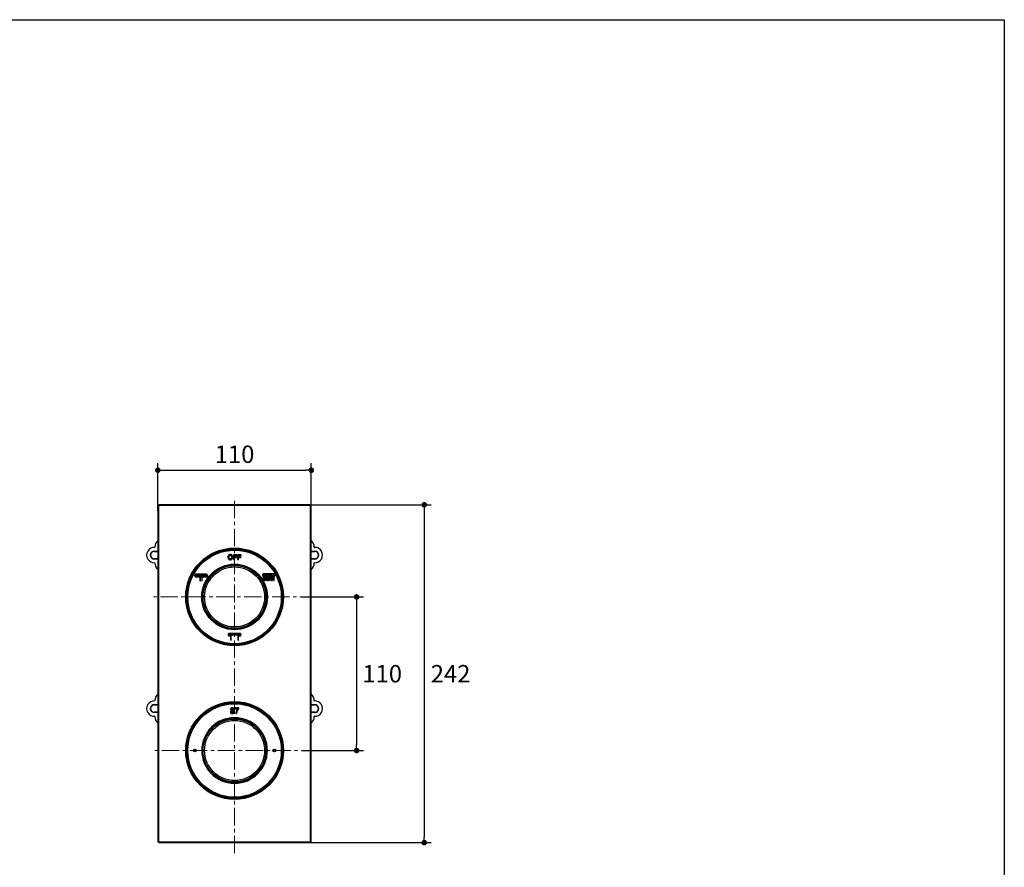
# Model space of a CAD drawing. Units: millimetres. Extents: x 72 to 9921, y -938 to 626.
# Drawn here: x 9215 to 9921, y -543 to 64 of the extents above; entities that cross this region are included whole.
import ezdxf

# ---------------------------------------------------------------- set-up
doc = ezdxf.new("R2010")
doc.units = ezdxf.units.MM
doc.header["$MEASUREMENT"] = 0
doc.linetypes.add('CENTER', pattern=[2, 1.25, -0.25, 0.25, -0.25])
doc.layers.add('Centerline', color=4, linetype='CENTER', lineweight=15)
doc.layers.add('Dimensions', color=7, linetype='Continuous')
doc.styles.get("Standard").update_dxf_attribs({"font": 'helr45w.ttf'})
doc.dimstyles.get("Standard").update_dxf_attribs({"dimscale": 5, "dimtxt": 2.5, "dimasz": 0.8, "dimexe": 1, "dimexo": 1, "dimgap": 1, "dimtad": 2, "dimtih": 1, "dimtoh": 1, "dimdec": 0, "dimzin": 0, "dimdsep": 46, "dimtxsty": 'Standard', "dimblk": 'DOT', "dimcen": 2, "dimclrd": 1, "dimclre": 1, "dimclrt": 1, "dimadec": 0, "dimazin": 0, "dimtfac": 1, "dimtdec": 0, "dimtofl": 0, "dimtmove": 0, "dimatfit": 3, "dimfxl": 1, "dimtolj": 1, "dimtzin": 0, "dimarcsym": 0})

# ---------------------------------------------------------------- blocks, each defined once
blk = doc.blocks.new('_Dot')
at = {"color": 0, "linetype": 'ByBlock', "lineweight": -2}
blk.add_line((-0.5, 0), (-1, 0), dxfattribs=at)
at = {"color": 0, "linetype": 'ByBlock', "const_width": 0.5}
blk.add_lwpolyline([(-0.25, 0, 1), (0.25, 0, 1)], format="xyb", close=True, dxfattribs=at)
blk = doc.blocks.new('*D7')
at = {"layer": 'Dimensions', "color": 1, "lineweight": -2, "transparency": 16777216}
for p, q in [((9314.13, -287.96), (9314.13, -253.76)), ((9424.13, -287.96), (9424.13, -253.76)), ((9318.13, -258.76), (9420.13, -258.76))]:
    blk.add_line(p, q, dxfattribs=at)
at = {"layer": 'Dimensions', "color": 1, "lineweight": -2, "transparency": 16777216, "xscale": 4, "yscale": 4, "zscale": 4, "rotation": 180}
blk.add_blockref('_Dot', (9314.13, -258.76), dxfattribs=at)
at = {"layer": 'Dimensions', "color": 1, "lineweight": -2, "transparency": 16777216, "xscale": 4, "yscale": 4, "zscale": 4}
blk.add_blockref('_Dot', (9424.13, -258.76), dxfattribs=at)
at = {"layer": 'Dimensions', "color": 1, "transparency": 16777216, "insert": (9369.13, -247.35), "char_height": 12.5, "attachment_point": 5}
blk.add_mtext('\\A1;110', dxfattribs=at)
blk = doc.blocks.new('*D8')
at = {"layer": 'Dimensions', "color": 1, "lineweight": -2, "transparency": 16777216}
for p, q in [((9417.06, -349.54), (9461.58, -349.54)), ((9456.58, -353.54), (9456.58, -455.54)), ((9417.06, -459.54), (9461.58, -459.54))]:
    blk.add_line(p, q, dxfattribs=at)
at = {"layer": 'Dimensions', "color": 1, "lineweight": -2, "transparency": 16777216, "xscale": 4, "yscale": 4, "zscale": 4}
for p, rotation in [((9456.58, -349.54), 90), ((9456.58, -459.54), 270)]:
    blk.add_blockref('_Dot', p, dxfattribs=dict(at, rotation=rotation))
at = {"layer": 'Dimensions', "color": 1, "transparency": 16777216, "insert": (9474.91, -404.54), "char_height": 12.5, "attachment_point": 5}
blk.add_mtext('\\A1;110', dxfattribs=at)
blk = doc.blocks.new('*D9')
at = {"layer": 'Dimensions', "color": 1, "lineweight": -2, "transparency": 16777216}
for p, q in [((9400.6, -283.54), (9510.01, -283.54)), ((9505.01, -287.54), (9505.01, -521.54)), ((9400.6, -525.54), (9510.01, -525.54))]:
    blk.add_line(p, q, dxfattribs=at)
at = {"layer": 'Dimensions', "color": 1, "lineweight": -2, "transparency": 16777216, "xscale": 4, "yscale": 4, "zscale": 4}
for p, rotation in [((9505.01, -283.54), 90), ((9505.01, -525.54), 270)]:
    blk.add_blockref('_Dot', p, dxfattribs=dict(at, rotation=rotation))
at = {"layer": 'Dimensions', "color": 1, "transparency": 16777216, "insert": (9523.89, -404.54), "char_height": 12.5, "attachment_point": 5}
blk.add_mtext('\\A1;242', dxfattribs=at)

msp = doc.modelspace()

# ---------------------------------------------------------------- linework, layer by layer
at = {"color": 7}
for p, q in [((9314.13, -284.54), (9314.13, -524.54)), ((9314.63, -284.54), (9314.13, -284.54)), ((9314.63, -284.54), (9314.63, -524.54)), ((9315.13, -284.04), (9315.13, -283.54)), ((9423.13, -283.54), (9315.13, -283.54)), ((9423.13, -284.04), (9315.13, -284.04)), ((9423.13, -284.04), (9423.13, -283.54)), ((9423.63, -524.54), (9423.63, -284.54)), ((9423.63, -284.54), (9424.13, -284.54)), ((9424.13, -524.54), (9424.13, -284.54)), ((9311.63, -316.69), (9311.63, -316.89)), ((9311.63, -316.69), (9314.13, -316.69)), ((9311.63, -316.89), (9314.13, -316.89)), ((9424.13, -316.69), (9426.63, -316.69)), ((9424.13, -316.89), (9426.63, -316.89)), ((9426.63, -316.69), (9426.63, -316.89)), ((9311.63, -322.39), (9311.63, -322.19)), ((9314.13, -322.19), (9311.63, -322.19)), ((9314.13, -322.39), (9311.63, -322.39)), ((9426.63, -322.19), (9424.13, -322.19)), ((9426.63, -322.39), (9424.13, -322.39)), ((9426.63, -322.39), (9426.63, -322.19)), ((9311.63, -426.69), (9311.63, -426.89)), ((9311.63, -426.69), (9314.13, -426.69)), ((9311.63, -426.89), (9314.13, -426.89)), ((9372.13, -429.05), (9369.41, -429.05)), ((9369.41, -429.05), (9369.41, -429.8)), ((9369.41, -429.8), (9371.3, -429.8)), ((9372.13, -429.75), (9372.13, -429.05)), ((9424.13, -426.69), (9426.63, -426.69)), ((9424.13, -426.89), (9426.63, -426.89)), ((9426.63, -426.69), (9426.63, -426.89)), ((9311.63, -432.39), (9311.63, -432.19)), ((9314.13, -432.19), (9311.63, -432.19)), ((9314.13, -432.39), (9311.63, -432.39)), ((9362.96, -437.39), (9365.78, -436.86)), ((9366.89, -431.66), (9366.12, -431.66)), ((9366.22, -430.35), (9366.98, -430.35)), ((9367.31, -430.66), (9367.31, -431.23)), ((9367.31, -431.23), (9367.49, -431.23)), ((9368.37, -430.9), (9368.37, -430.89)), ((9368.48, -430.93), (9368.37, -430.9)), ((9369.97, -433.03), (9370.83, -433.03)), ((9370.18, -431.91), (9370.17, -431.92)), ((9372.47, -436.86), (9375.3, -437.39)), ((9426.63, -432.19), (9424.13, -432.19)), ((9426.63, -432.39), (9424.13, -432.39)), ((9426.63, -432.39), (9426.63, -432.19)), ((9353.21, -442.94), (9353.22, -442.93)), ((9356.42, -440.38), (9357.7, -440.16)), ((9380.55, -440.16), (9381.83, -440.38)), ((9385.03, -442.93), (9385.05, -442.94)), ((9347.2, -454.49), (9346.68, -454.54)), ((9347.22, -454.43), (9346.69, -454.47)), ((9347.07, -453.02), (9347.55, -453.17)), ((9391.18, -453.02), (9390.7, -453.17)), ((9391.56, -454.47), (9391.03, -454.43)), ((9391.57, -454.54), (9391.05, -454.49)), ((9346.73, -464.76), (9347.2, -464.8)), ((9347.2, -464.8), (9347.08, -466.12)), ((9391.05, -464.8), (9391.52, -464.76)), ((9391.17, -466.12), (9391.05, -464.8)), ((9347.08, -466.12), (9347.57, -465.97)), ((9391.17, -466.12), (9390.68, -465.97)), ((9359.34, -479.8), (9359.34, -480.55)), ((9378.92, -479.8), (9378.91, -480.55)), ((9314.63, -524.54), (9314.13, -524.54)), ((9315.13, -525.04), (9423.13, -525.04)), ((9315.13, -525.04), (9315.13, -525.54)), ((9315.13, -525.54), (9423.13, -525.54)), ((9423.13, -525.04), (9423.13, -525.54)), ((9423.63, -524.54), (9424.13, -524.54))]:
    msp.add_line(p, q, dxfattribs=at)
for p, q in [((9368.35, -319.28), (9368.35, -322.81)), ((9370.83, -319.28), (9368.35, -319.28)), ((9368.35, -322.81), (9369.13, -322.81)), ((9369.13, -320.75), (9369.13, -319.93)), ((9369.13, -319.93), (9370.83, -319.93)), ((9370.6, -320.75), (9369.13, -320.75)), ((9369.13, -322.81), (9369.13, -321.35)), ((9369.13, -321.35), (9370.6, -321.35)), ((9370.6, -321.35), (9370.6, -320.75)), ((9370.83, -319.93), (9370.83, -319.28)), ((9371.28, -319.28), (9371.28, -322.81)), ((9373.76, -319.28), (9371.28, -319.28)), ((9371.28, -322.81), (9372.05, -322.81)), ((9372.05, -320.75), (9372.05, -319.93)), ((9372.05, -319.93), (9373.76, -319.93)), ((9373.53, -320.75), (9372.05, -320.75)), ((9372.05, -322.81), (9372.05, -321.35)), ((9372.05, -321.35), (9373.53, -321.35)), ((9373.53, -321.35), (9373.53, -320.75)), ((9373.76, -319.93), (9373.76, -319.28)), ((9341.27, -335.15), (9341.38, -335.16)), ((9348.92, -333.31), (9341.38, -333.31)), ((9341.38, -333.67), (9348.92, -333.67)), ((9348.92, -334.81), (9341.38, -334.81)), ((9341.38, -335.16), (9344.31, -335.16)), ((9344.31, -335.16), (9344.31, -337.91)), ((9344.67, -337.91), (9344.67, -335.16)), ((9344.67, -335.16), (9345.68, -335.16)), ((9345.68, -335.16), (9345.68, -337.91)), ((9346.03, -337.91), (9346.03, -335.16)), ((9346.03, -335.16), (9348.92, -335.16)), ((9349.03, -333.32), (9348.92, -333.31)), ((9389.69, -335.29), (9389.69, -337.52)), ((9389.8, -334.79), (9389.9, -334.8)), ((9397.36, -332.97), (9389.9, -332.97)), ((9389.9, -333.32), (9397.36, -333.32)), ((9397.36, -334.45), (9389.9, -334.45)), ((9389.9, -334.8), (9397.36, -334.8)), ((9390.04, -337.52), (9390.04, -335.29)), ((9390.63, -335.29), (9390.63, -337.52)), ((9390.98, -337.52), (9390.98, -335.29)), ((9391.57, -335.29), (9391.57, -337.52)), ((9391.92, -337.52), (9391.92, -335.29)), ((9392.51, -335.29), (9392.51, -337.52)), ((9392.87, -337.52), (9392.87, -335.29)), ((9393.45, -335.29), (9393.45, -337.52)), ((9393.81, -337.52), (9393.81, -335.29)), ((9394.4, -335.29), (9394.4, -337.52)), ((9394.75, -337.52), (9394.75, -335.29)), ((9395.34, -335.29), (9395.34, -337.52)), ((9395.69, -337.52), (9395.69, -335.29)), ((9396.28, -335.29), (9396.28, -337.52)), ((9396.63, -337.52), (9396.63, -335.29)), ((9397.22, -335.29), (9397.22, -337.52)), ((9397.47, -332.98), (9397.36, -332.97)), ((9397.57, -337.52), (9397.57, -335.29)), ((9365.19, -377.48), (9365.3, -377.49)), ((9372.95, -375.63), (9365.3, -375.63)), ((9365.3, -375.98), (9372.95, -375.98)), ((9366.3, -377.14), (9365.3, -377.14)), ((9365.3, -377.49), (9366.33, -377.49)), ((9366.3, -376.6), (9366.3, -377.14)), ((9366.33, -377.49), (9366.33, -380.28)), ((9366.44, -376.4), (9366.42, -376.41)), ((9371.75, -376.38), (9366.5, -376.38)), ((9366.68, -376.78), (9371.57, -376.78)), ((9366.68, -380.28), (9366.68, -376.78)), ((9371.57, -376.78), (9371.57, -380.28)), ((9371.93, -377.49), (9372.95, -377.49)), ((9371.93, -380.28), (9371.93, -377.49)), ((9371.95, -376.6), (9371.94, -376.55)), ((9371.95, -377.14), (9371.95, -376.6)), ((9372.95, -377.14), (9371.95, -377.14)), ((9373.06, -375.64), (9372.95, -375.63))]:
    msp.add_line(p, q)
msp.add_lwpolyline([(9370.18, -431.91), (9370.18, -431.91), (9370.17, -431.92)], dxfattribs=at)
for centre, radius in [((9369.13, -349.54), 35), ((9369.13, -349.54), 34.5), ((9369.13, -349.54), 34), ((9369.13, -349.54), 33.5), ((9369.13, -349.54), 23.5), ((9369.13, -349.54), 23), ((9369.13, -349.54), 22.5), ((9369.13, -349.54), 21.5), ((9369.13, -459.54), 35), ((9369.13, -459.54), 34.5), ((9369.13, -459.54), 34), ((9369.13, -459.54), 33.5), ((9369.13, -459.54), 22.5), ((9369.13, -459.54), 21.5), ((9340.63, -459.54), 1), ((9397.63, -459.54), 1)]:
    msp.add_circle(centre, radius, dxfattribs=at)
for centre, radius, start, end in [((9315.13, -284.54), 1, 90, 180), ((9315.13, -284.54), 0.5, 90, 180), ((9423.13, -284.54), 1, 0, 90), ((9423.13, -284.54), 0.5, 0, 90), ((9317.63, -313.54), 5.51, 129.46255, 182.98522), ((9420.63, -313.54), 5.51, 357.01478, 50.53745), ((9311.63, -319.54), 5.51, 87.01478, 272.98522), ((9311.63, -319.54), 2.85, 90, 270), ((9311.63, -319.54), 2.65, 90, 270), ((9311.92, -313.84), 0.2, 266.99288, 3.00712), ((9426.33, -313.84), 0.2, 176.99148, 273.00852), ((9426.63, -319.54), 5.51, 267.01478, 92.98522), ((9426.63, -319.54), 2.85, 270, 90), ((9426.63, -319.54), 2.65, 270, 90), ((9311.92, -325.24), 0.2, 356.99148, 93.00852), ((9317.63, -325.54), 5.51, 177.01478, 230.53745), ((9420.63, -325.54), 5.51, 309.46255, 2.98522), ((9426.33, -325.24), 0.2, 86.99288, 183.00712), ((9317.63, -423.54), 5.51, 129.46255, 182.98522), ((9420.63, -423.54), 5.51, 357.01478, 50.53745), ((9311.63, -429.54), 5.51, 87.01478, 272.98522), ((9311.63, -429.54), 2.85, 90, 270), ((9311.63, -429.54), 2.65, 90, 270), ((9311.92, -423.84), 0.2, 266.99288, 3.00712), ((9367.54, -430.38), 1.4, 110.65002, 111.28828), ((9367.56, -430.41), 1.43, 108.52389, 110.64249), ((9367.57, -430.47), 1.49, 107.8813, 108.53064), ((9367.73, -430.14), 0.429, 357.50845, 2.55712), ((9375.74, -433.5), 5.78, 140.22395, 152.2975), ((9426.33, -423.84), 0.2, 176.99148, 273.00852), ((9426.63, -429.54), 5.51, 267.01478, 92.98522), ((9426.63, -429.54), 2.85, 270, 90), ((9426.63, -429.54), 2.65, 270, 90), ((9311.92, -435.24), 0.2, 356.99148, 93.00852), ((9317.63, -435.54), 5.51, 177.01478, 230.53745), ((9369.13, -459.54), 23.5, 270.20351, 269.79565), ((9369.13, -459.54), 23, 295.18823, 244.81177), ((9369.13, -454.54), 18, 92.85678, 100.74692), ((9357.18, -438.23), 8.7, 6.21548, 9.06376), ((9369.13, -454.45), 17.91, 90.32448, 92.85075), ((9367.89, -431.8), 1.19, 356.47168, 0.01538), ((9369.13, -454.45), 17.91, 87.14906, 89.67569), ((9375.23, -433.44), 5.28, 163.24546, 175.53981), ((9369.12, -454.54), 18, 79.25308, 87.14322), ((9375.96, -433.66), 6.04, 159.95138, 163.14856), ((9376.19, -433.74), 6.29, 159.0772, 159.96096), ((9376.29, -433.78), 6.4, 156.54493, 159.07536), ((9376.29, -433.78), 6.4, 155.42668, 156.54821), ((9376.12, -433.7), 6.21, 152.29474, 155.44179), ((9381.07, -438.23), 8.7, 170.93624, 173.78452), ((9420.63, -435.54), 5.51, 309.46255, 2.98522), ((9426.33, -435.24), 0.2, 86.99288, 183.00712), ((9390.16, -522.24), 87.49, 113.87122, 114.97097), ((9349.91, -518.24), 83.09, 64.99994, 66.15786), ((9347.08, -466.12), 1.32, 82.81892, 85), ((9391.17, -466.12), 1.32, 95, 97.18108), ((9354.13, -490.89), 13.25, 82.14844, 86.35171), ((9354.13, -490.89), 13, 79.86489, 84.61994), ((9384.13, -490.89), 13, 95.38006, 100.13511), ((9384.13, -490.89), 13.25, 93.64829, 97.85156), ((9359.74, -480.55), 0.4, 180.3, 244.86848), ((9369.13, -460.54), 22.5, 244.86848, 295.13152), ((9378.51, -480.55), 0.4, 295.13152, 359.7), ((9315.13, -524.54), 1, 180, 270), ((9315.13, -524.54), 0.5, 180, 270), ((9423.13, -524.54), 1, 270, 0), ((9423.13, -524.54), 0.5, 270, 0)]:
    msp.add_arc(centre, radius, start, end, dxfattribs=at)
for centre, radius, start, end in [((9366.09, -320.84), 2.05, 267.59623, 270.00711), ((9366.09, -320.94), 1.09, 90.03591, 92.62678), ((9366.09, -321.15), 1.09, 267.28043, 270.01358), ((9366.09, -321.15), 1.09, 269.99435, 272.70169), ((9366.49, -376.62), 0.194, 152.04627, 159.12661), ((9366.49, -376.62), 0.195, 147.09709, 152.04716), ((9366.5, -376.62), 0.202, 142.68825, 147.08344), ((9366.53, -376.59), 0.214, 130.25356, 133.86953), ((9366.54, -376.61), 0.238, 124.2028, 130.25622), ((9366.54, -376.61), 0.235, 120.60189, 124.25033), ((9371.72, -376.59), 0.21, 59.64119, 63.31604), ((9371.71, -376.61), 0.237, 53.77412, 59.64018), ((9371.71, -376.61), 0.238, 49.86433, 53.82912), ((9371.73, -376.59), 0.213, 44.88664, 49.91659), ((9371.75, -376.62), 0.209, 29.72715, 36.42968), ((9371.75, -376.62), 0.199, 24.84738, 29.67939), ((9371.76, -376.62), 0.194, 19.87441, 24.86286)]:
    msp.add_arc(centre, radius, start, end)
for points, knots in [([(9366.09, -319.19), (9365.85, -319.19), (9365.5, -319.25), (9365.11, -319.45), (9364.87, -319.65), (9364.66, -319.91), (9364.44, -320.35), (9364.31, -321), (9364.41, -321.66), (9364.62, -322.11), (9364.82, -322.38), (9365.05, -322.59), (9365.33, -322.74), (9365.65, -322.85), (9365.88, -322.88), (9366, -322.89)], [0, 0, 0, 0, 0.127434, 0.183201, 0.236877, 0.294584, 0.358897, 0.500109, 0.642299, 0.707164, 0.765223, 0.818917, 0.874775, 0.934997, 1, 1, 1, 1]), ([(9366.04, -322.24), (9365.9, -322.23), (9365.71, -322.18), (9365.5, -322.05), (9365.38, -321.91), (9365.27, -321.75), (9365.16, -321.46), (9365.11, -321.04), (9365.16, -320.63), (9365.28, -320.33), (9365.38, -320.17), (9365.5, -320.03), (9365.66, -319.94), (9365.84, -319.87), (9365.97, -319.85), (9366.04, -319.85)], [0, 0, 0, 0, 0.118337, 0.171579, 0.223711, 0.280909, 0.345399, 0.497722, 0.652959, 0.718779, 0.776277, 0.828175, 0.880985, 0.937791, 1, 1, 1, 1]), ([(9366.09, -322.89), (9366.33, -322.89), (9366.68, -322.83), (9367.08, -322.62), (9367.33, -322.42), (9367.53, -322.15), (9367.75, -321.71), (9367.87, -321.05), (9367.75, -320.38), (9367.53, -319.93), (9367.32, -319.67), (9367.08, -319.46), (9366.68, -319.25), (9366.33, -319.19), (9366.09, -319.19)], [0, 0, 0, 0, 0.12672, 0.183364, 0.236924, 0.293934, 0.357722, 0.499251, 0.640798, 0.705544, 0.763608, 0.817283, 0.87286, 1, 1, 1, 1]), ([(9366.09, -319.85), (9366.22, -319.85), (9366.43, -319.88), (9366.65, -320.01), (9366.78, -320.14), (9366.89, -320.31), (9367.01, -320.59), (9367.07, -321.02), (9367.02, -321.44), (9366.91, -321.73), (9366.81, -321.91), (9366.68, -322.04), (9366.53, -322.14), (9366.34, -322.21), (9366.21, -322.23), (9366.14, -322.24)], [0, 0, 0, 0, 0.120716, 0.174174, 0.225737, 0.282001, 0.346554, 0.49986, 0.653154, 0.718236, 0.775865, 0.828101, 0.881201, 0.938122, 1, 1, 1, 1]), ([(9341.38, -333.31), (9341.29, -333.31), (9341.09, -333.36), (9340.82, -333.55), (9340.61, -333.83), (9340.53, -334.11), (9340.53, -334.33), (9340.56, -334.48), (9340.63, -334.65), (9340.73, -334.8), (9340.86, -334.94), (9341.03, -335.07), (9341.18, -335.13), (9341.27, -335.15)], [0, 0, 0, 0, 0.100757, 0.226948, 0.369215, 0.494944, 0.552824, 0.613411, 0.680663, 0.752186, 0.823498, 0.889592, 1, 1, 1, 1]), ([(9341.38, -334.81), (9341.13, -334.81), (9340.64, -334.24), (9341.13, -333.67), (9341.38, -333.67)], [0, 0, 0, 0, 0.500011, 1, 1, 1, 1]), ([(9344.31, -337.91), (9344.31, -337.92), (9344.33, -337.99), (9344.38, -338.05), (9344.43, -338.07)], [0, 0, 0, 0, 0.216721, 1, 1, 1, 1]), ([(9344.43, -338.07), (9344.43, -338.07), (9344.45, -338.08), (9344.47, -338.08), (9344.49, -338.08)], [0, 0, 0, 0, 0.269446, 1, 1, 1, 1]), ([(9344.49, -338.08), (9344.5, -338.08), (9344.57, -338.07), (9344.63, -338.02), (9344.65, -337.97)], [0, 0, 0, 0, 0.216721, 1, 1, 1, 1]), ([(9344.65, -337.97), (9344.65, -337.96), (9344.66, -337.95), (9344.67, -337.92), (9344.67, -337.91)], [0, 0, 0, 0, 0.269446, 1, 1, 1, 1]), ([(9345.68, -337.91), (9345.68, -337.92), (9345.69, -337.99), (9345.75, -338.05), (9345.79, -338.07)], [0, 0, 0, 0, 0.216721, 1, 1, 1, 1]), ([(9345.79, -338.07), (9345.8, -338.07), (9345.82, -338.08), (9345.84, -338.08), (9345.86, -338.08)], [0, 0, 0, 0, 0.269446, 1, 1, 1, 1]), ([(9345.86, -338.08), (9345.87, -338.08), (9345.94, -338.07), (9345.99, -338.02), (9346.02, -337.97)], [0, 0, 0, 0, 0.216721, 1, 1, 1, 1]), ([(9346.02, -337.97), (9346.02, -337.96), (9346.03, -337.95), (9346.03, -337.92), (9346.03, -337.91)], [0, 0, 0, 0, 0.269446, 1, 1, 1, 1]), ([(9348.92, -335.16), (9349.01, -335.16), (9349.2, -335.11), (9349.47, -334.92), (9349.68, -334.64), (9349.77, -334.36), (9349.77, -334.15), (9349.73, -333.99), (9349.67, -333.83), (9349.57, -333.67), (9349.44, -333.54), (9349.27, -333.4), (9349.12, -333.34), (9349.03, -333.32)], [0, 0, 0, 0, 0.100714, 0.226845, 0.369116, 0.494913, 0.552822, 0.613435, 0.68071, 0.752244, 0.823546, 0.889621, 1, 1, 1, 1]), ([(9348.92, -333.67), (9349.17, -333.67), (9349.66, -334.24), (9349.17, -334.81), (9348.92, -334.81)], [0, 0, 0, 0, 0.499989, 1, 1, 1, 1]), ([(9389.9, -332.97), (9389.82, -332.97), (9389.62, -333.02), (9389.35, -333.21), (9389.14, -333.49), (9389.06, -333.76), (9389.06, -333.98), (9389.09, -334.13), (9389.16, -334.29), (9389.26, -334.45), (9389.39, -334.58), (9389.56, -334.71), (9389.7, -334.77), (9389.8, -334.79)], [0, 0, 0, 0, 0.100818, 0.227058, 0.369298, 0.494968, 0.552826, 0.613391, 0.680612, 0.752112, 0.823426, 0.889537, 1, 1, 1, 1]), ([(9389.9, -334.45), (9389.86, -334.45), (9389.75, -334.43), (9389.61, -334.33), (9389.48, -334.18), (9389.42, -334.02), (9389.41, -333.89), (9389.42, -333.75), (9389.48, -333.59), (9389.61, -333.44), (9389.71, -333.37), (9389.77, -333.35)], [0, 0, 0, 0, 0.095489, 0.210194, 0.346351, 0.483753, 0.547906, 0.612126, 0.749657, 0.885628, 1, 1, 1, 1]), ([(9389.71, -335.23), (9389.7, -335.23), (9389.69, -335.25), (9389.69, -335.28), (9389.69, -335.29)], [0, 0, 0, 0, 0.265589, 1, 1, 1, 1]), ([(9389.69, -337.52), (9389.69, -337.52), (9389.69, -337.54), (9389.7, -337.56), (9389.7, -337.58)], [0, 0, 0, 0, 0.238371, 1, 1, 1, 1]), ([(9389.7, -337.58), (9389.71, -337.59), (9389.73, -337.63), (9389.77, -337.66), (9389.8, -337.68)], [0, 0, 0, 0, 0.244147, 1, 1, 1, 1]), ([(9390.04, -335.29), (9390.04, -335.25), (9390.01, -335.2), (9389.96, -335.14), (9389.9, -335.12), (9389.85, -335.11), (9389.79, -335.13), (9389.74, -335.17), (9389.72, -335.21), (9389.71, -335.23)], [0, 0, 0, 0, 0.23734, 0.374802, 0.499311, 0.609801, 0.729575, 0.86484, 1, 1, 1, 1]), ([(9389.77, -333.35), (9389.78, -333.35), (9389.82, -333.33), (9389.87, -333.32), (9389.9, -333.32)], [0, 0, 0, 0, 0.263491, 1, 1, 1, 1]), ([(9389.8, -337.68), (9389.81, -337.68), (9389.83, -337.69), (9389.85, -337.69), (9389.87, -337.69)], [0, 0, 0, 0, 0.269446, 1, 1, 1, 1]), ([(9389.87, -337.69), (9389.87, -337.69), (9389.89, -337.69), (9389.91, -337.69), (9389.93, -337.68)], [0, 0, 0, 0, 0.238371, 1, 1, 1, 1]), ([(9389.93, -337.68), (9389.94, -337.67), (9389.98, -337.65), (9390.01, -337.61), (9390.03, -337.58)], [0, 0, 0, 0, 0.244147, 1, 1, 1, 1]), ([(9390.03, -337.58), (9390.03, -337.57), (9390.04, -337.55), (9390.04, -337.53), (9390.04, -337.52)], [0, 0, 0, 0, 0.269446, 1, 1, 1, 1]), ([(9390.65, -335.23), (9390.64, -335.23), (9390.64, -335.25), (9390.63, -335.28), (9390.63, -335.29)], [0, 0, 0, 0, 0.265589, 1, 1, 1, 1]), ([(9390.63, -337.52), (9390.63, -337.52), (9390.63, -337.54), (9390.64, -337.56), (9390.65, -337.58)], [0, 0, 0, 0, 0.238371, 1, 1, 1, 1]), ([(9390.98, -335.29), (9390.98, -335.25), (9390.96, -335.2), (9390.9, -335.14), (9390.84, -335.12), (9390.79, -335.11), (9390.73, -335.13), (9390.68, -335.17), (9390.66, -335.21), (9390.65, -335.23)], [0, 0, 0, 0, 0.23734, 0.374802, 0.499311, 0.609801, 0.729575, 0.86484, 1, 1, 1, 1]), ([(9390.65, -337.58), (9390.65, -337.59), (9390.68, -337.63), (9390.71, -337.66), (9390.75, -337.68)], [0, 0, 0, 0, 0.244147, 1, 1, 1, 1]), ([(9390.75, -337.68), (9390.75, -337.68), (9390.77, -337.69), (9390.79, -337.69), (9390.81, -337.69)], [0, 0, 0, 0, 0.269446, 1, 1, 1, 1]), ([(9390.81, -337.69), (9390.81, -337.69), (9390.83, -337.69), (9390.85, -337.69), (9390.87, -337.68)], [0, 0, 0, 0, 0.238371, 1, 1, 1, 1]), ([(9390.87, -337.68), (9390.88, -337.67), (9390.92, -337.65), (9390.95, -337.61), (9390.97, -337.58)], [0, 0, 0, 0, 0.244147, 1, 1, 1, 1]), ([(9390.97, -337.58), (9390.97, -337.57), (9390.98, -337.55), (9390.98, -337.53), (9390.98, -337.52)], [0, 0, 0, 0, 0.269446, 1, 1, 1, 1]), ([(9391.59, -335.23), (9391.59, -335.23), (9391.58, -335.25), (9391.57, -335.28), (9391.57, -335.29)], [0, 0, 0, 0, 0.265589, 1, 1, 1, 1]), ([(9391.57, -337.52), (9391.57, -337.52), (9391.57, -337.54), (9391.58, -337.56), (9391.59, -337.58)], [0, 0, 0, 0, 0.238371, 1, 1, 1, 1]), ([(9391.92, -335.29), (9391.92, -335.25), (9391.9, -335.2), (9391.84, -335.14), (9391.78, -335.12), (9391.73, -335.11), (9391.67, -335.13), (9391.62, -335.17), (9391.6, -335.21), (9391.59, -335.23)], [0, 0, 0, 0, 0.23734, 0.374802, 0.499311, 0.609801, 0.729575, 0.86484, 1, 1, 1, 1]), ([(9391.59, -337.58), (9391.59, -337.59), (9391.62, -337.63), (9391.65, -337.66), (9391.69, -337.68)], [0, 0, 0, 0, 0.244147, 1, 1, 1, 1]), ([(9391.69, -337.68), (9391.69, -337.68), (9391.71, -337.69), (9391.73, -337.69), (9391.75, -337.69)], [0, 0, 0, 0, 0.269446, 1, 1, 1, 1]), ([(9391.75, -337.69), (9391.75, -337.69), (9391.77, -337.69), (9391.79, -337.69), (9391.81, -337.68)], [0, 0, 0, 0, 0.238371, 1, 1, 1, 1]), ([(9391.81, -337.68), (9391.82, -337.67), (9391.86, -337.65), (9391.89, -337.61), (9391.91, -337.58)], [0, 0, 0, 0, 0.244147, 1, 1, 1, 1]), ([(9391.91, -337.58), (9391.91, -337.57), (9391.92, -337.55), (9391.92, -337.53), (9391.92, -337.52)], [0, 0, 0, 0, 0.269446, 1, 1, 1, 1]), ([(9392.53, -335.23), (9392.53, -335.23), (9392.52, -335.25), (9392.51, -335.28), (9392.51, -335.29)], [0, 0, 0, 0, 0.265589, 1, 1, 1, 1]), ([(9392.51, -337.52), (9392.51, -337.52), (9392.51, -337.54), (9392.52, -337.56), (9392.53, -337.58)], [0, 0, 0, 0, 0.238371, 1, 1, 1, 1]), ([(9392.87, -335.29), (9392.87, -335.25), (9392.84, -335.2), (9392.78, -335.14), (9392.73, -335.12), (9392.67, -335.11), (9392.61, -335.13), (9392.56, -335.17), (9392.54, -335.21), (9392.53, -335.23)], [0, 0, 0, 0, 0.23734, 0.374802, 0.499311, 0.609801, 0.729575, 0.86484, 1, 1, 1, 1]), ([(9392.53, -337.58), (9392.53, -337.59), (9392.56, -337.63), (9392.6, -337.66), (9392.63, -337.68)], [0, 0, 0, 0, 0.244147, 1, 1, 1, 1]), ([(9392.63, -337.68), (9392.63, -337.68), (9392.65, -337.69), (9392.67, -337.69), (9392.69, -337.69)], [0, 0, 0, 0, 0.269446, 1, 1, 1, 1]), ([(9392.69, -337.69), (9392.69, -337.69), (9392.72, -337.69), (9392.74, -337.69), (9392.75, -337.68)], [0, 0, 0, 0, 0.238371, 1, 1, 1, 1]), ([(9392.75, -337.68), (9392.76, -337.67), (9392.8, -337.65), (9392.83, -337.61), (9392.85, -337.58)], [0, 0, 0, 0, 0.244147, 1, 1, 1, 1]), ([(9392.85, -337.58), (9392.85, -337.57), (9392.86, -337.55), (9392.87, -337.53), (9392.87, -337.52)], [0, 0, 0, 0, 0.269446, 1, 1, 1, 1]), ([(9393.47, -335.23), (9393.47, -335.23), (9393.46, -335.25), (9393.45, -335.28), (9393.45, -335.29)], [0, 0, 0, 0, 0.265589, 1, 1, 1, 1]), ([(9393.45, -337.52), (9393.45, -337.52), (9393.46, -337.54), (9393.46, -337.56), (9393.47, -337.58)], [0, 0, 0, 0, 0.238371, 1, 1, 1, 1]), ([(9393.81, -335.29), (9393.81, -335.25), (9393.78, -335.2), (9393.72, -335.14), (9393.67, -335.12), (9393.61, -335.11), (9393.55, -335.13), (9393.51, -335.17), (9393.48, -335.21), (9393.47, -335.23)], [0, 0, 0, 0, 0.23734, 0.374802, 0.499311, 0.609801, 0.729575, 0.86484, 1, 1, 1, 1]), ([(9393.47, -337.58), (9393.47, -337.59), (9393.5, -337.63), (9393.54, -337.66), (9393.57, -337.68)], [0, 0, 0, 0, 0.244147, 1, 1, 1, 1]), ([(9393.57, -337.68), (9393.57, -337.68), (9393.59, -337.69), (9393.62, -337.69), (9393.63, -337.69)], [0, 0, 0, 0, 0.269446, 1, 1, 1, 1]), ([(9393.63, -337.69), (9393.64, -337.69), (9393.66, -337.69), (9393.68, -337.69), (9393.69, -337.68)], [0, 0, 0, 0, 0.238371, 1, 1, 1, 1]), ([(9393.69, -337.68), (9393.7, -337.67), (9393.74, -337.65), (9393.78, -337.61), (9393.79, -337.58)], [0, 0, 0, 0, 0.244147, 1, 1, 1, 1]), ([(9393.79, -337.58), (9393.79, -337.57), (9393.8, -337.55), (9393.81, -337.53), (9393.81, -337.52)], [0, 0, 0, 0, 0.269446, 1, 1, 1, 1]), ([(9394.41, -335.23), (9394.41, -335.23), (9394.4, -335.25), (9394.4, -335.28), (9394.4, -335.29)], [0, 0, 0, 0, 0.265589, 1, 1, 1, 1]), ([(9394.4, -337.52), (9394.4, -337.52), (9394.4, -337.54), (9394.4, -337.56), (9394.41, -337.58)], [0, 0, 0, 0, 0.238371, 1, 1, 1, 1]), ([(9394.75, -335.29), (9394.75, -335.25), (9394.72, -335.2), (9394.66, -335.14), (9394.61, -335.12), (9394.55, -335.11), (9394.5, -335.13), (9394.45, -335.17), (9394.42, -335.21), (9394.41, -335.23)], [0, 0, 0, 0, 0.23734, 0.374802, 0.499311, 0.609801, 0.729575, 0.86484, 1, 1, 1, 1]), ([(9394.41, -337.58), (9394.42, -337.59), (9394.44, -337.63), (9394.48, -337.66), (9394.51, -337.68)], [0, 0, 0, 0, 0.244147, 1, 1, 1, 1]), ([(9394.51, -337.68), (9394.52, -337.68), (9394.53, -337.69), (9394.56, -337.69), (9394.57, -337.69)], [0, 0, 0, 0, 0.269446, 1, 1, 1, 1]), ([(9394.57, -337.69), (9394.58, -337.69), (9394.6, -337.69), (9394.62, -337.69), (9394.63, -337.68)], [0, 0, 0, 0, 0.238371, 1, 1, 1, 1]), ([(9394.63, -337.68), (9394.64, -337.67), (9394.68, -337.65), (9394.72, -337.61), (9394.73, -337.58)], [0, 0, 0, 0, 0.244147, 1, 1, 1, 1]), ([(9394.73, -337.58), (9394.74, -337.57), (9394.74, -337.55), (9394.75, -337.53), (9394.75, -337.52)], [0, 0, 0, 0, 0.269446, 1, 1, 1, 1]), ([(9395.35, -335.23), (9395.35, -335.23), (9395.34, -335.25), (9395.34, -335.28), (9395.34, -335.29)], [0, 0, 0, 0, 0.265589, 1, 1, 1, 1]), ([(9395.34, -337.52), (9395.34, -337.52), (9395.34, -337.54), (9395.34, -337.56), (9395.35, -337.58)], [0, 0, 0, 0, 0.238371, 1, 1, 1, 1]), ([(9395.69, -335.29), (9395.69, -335.25), (9395.66, -335.2), (9395.6, -335.14), (9395.55, -335.12), (9395.49, -335.11), (9395.44, -335.13), (9395.39, -335.17), (9395.36, -335.21), (9395.35, -335.23)], [0, 0, 0, 0, 0.23734, 0.374802, 0.499311, 0.609801, 0.729575, 0.86484, 1, 1, 1, 1]), ([(9395.35, -337.58), (9395.36, -337.59), (9395.38, -337.63), (9395.42, -337.66), (9395.45, -337.68)], [0, 0, 0, 0, 0.244147, 1, 1, 1, 1]), ([(9395.45, -337.68), (9395.46, -337.68), (9395.48, -337.69), (9395.5, -337.69), (9395.51, -337.69)], [0, 0, 0, 0, 0.269446, 1, 1, 1, 1]), ([(9395.51, -337.69), (9395.52, -337.69), (9395.54, -337.69), (9395.56, -337.69), (9395.57, -337.68)], [0, 0, 0, 0, 0.238371, 1, 1, 1, 1]), ([(9395.57, -337.68), (9395.58, -337.67), (9395.62, -337.65), (9395.66, -337.61), (9395.67, -337.58)], [0, 0, 0, 0, 0.244147, 1, 1, 1, 1]), ([(9395.67, -337.58), (9395.68, -337.57), (9395.68, -337.55), (9395.69, -337.53), (9395.69, -337.52)], [0, 0, 0, 0, 0.269446, 1, 1, 1, 1]), ([(9396.29, -335.23), (9396.29, -335.23), (9396.28, -335.25), (9396.28, -335.28), (9396.28, -335.29)], [0, 0, 0, 0, 0.265589, 1, 1, 1, 1]), ([(9396.28, -337.52), (9396.28, -337.52), (9396.28, -337.54), (9396.29, -337.56), (9396.29, -337.58)], [0, 0, 0, 0, 0.238371, 1, 1, 1, 1]), ([(9396.63, -335.29), (9396.63, -335.25), (9396.6, -335.2), (9396.54, -335.14), (9396.49, -335.12), (9396.43, -335.11), (9396.38, -335.13), (9396.33, -335.17), (9396.3, -335.21), (9396.29, -335.23)], [0, 0, 0, 0, 0.23734, 0.374802, 0.499311, 0.609801, 0.729575, 0.86484, 1, 1, 1, 1]), ([(9396.29, -337.58), (9396.3, -337.59), (9396.32, -337.63), (9396.36, -337.66), (9396.39, -337.68)], [0, 0, 0, 0, 0.244147, 1, 1, 1, 1]), ([(9396.39, -337.68), (9396.4, -337.68), (9396.42, -337.69), (9396.44, -337.69), (9396.45, -337.69)], [0, 0, 0, 0, 0.269446, 1, 1, 1, 1]), ([(9396.45, -337.69), (9396.46, -337.69), (9396.48, -337.69), (9396.5, -337.69), (9396.52, -337.68)], [0, 0, 0, 0, 0.238371, 1, 1, 1, 1]), ([(9396.52, -337.68), (9396.53, -337.67), (9396.57, -337.65), (9396.6, -337.61), (9396.61, -337.58)], [0, 0, 0, 0, 0.244147, 1, 1, 1, 1]), ([(9396.61, -337.58), (9396.62, -337.57), (9396.63, -337.55), (9396.63, -337.53), (9396.63, -337.52)], [0, 0, 0, 0, 0.269446, 1, 1, 1, 1]), ([(9397.24, -335.23), (9397.23, -335.23), (9397.22, -335.25), (9397.22, -335.28), (9397.22, -335.29)], [0, 0, 0, 0, 0.265589, 1, 1, 1, 1]), ([(9397.22, -337.52), (9397.22, -337.52), (9397.22, -337.54), (9397.23, -337.56), (9397.23, -337.58)], [0, 0, 0, 0, 0.238371, 1, 1, 1, 1]), ([(9397.23, -337.58), (9397.24, -337.59), (9397.26, -337.63), (9397.3, -337.66), (9397.33, -337.68)], [0, 0, 0, 0, 0.244147, 1, 1, 1, 1]), ([(9397.57, -335.29), (9397.57, -335.25), (9397.54, -335.2), (9397.49, -335.14), (9397.43, -335.12), (9397.37, -335.11), (9397.32, -335.13), (9397.27, -335.17), (9397.25, -335.21), (9397.24, -335.23)], [0, 0, 0, 0, 0.23734, 0.374802, 0.499311, 0.609801, 0.729575, 0.86484, 1, 1, 1, 1]), ([(9397.33, -337.68), (9397.34, -337.68), (9397.36, -337.69), (9397.38, -337.69), (9397.4, -337.69)], [0, 0, 0, 0, 0.269446, 1, 1, 1, 1]), ([(9397.36, -334.8), (9397.44, -334.8), (9397.64, -334.76), (9397.91, -334.57), (9398.12, -334.29), (9398.2, -334.01), (9398.2, -333.8), (9398.17, -333.64), (9398.1, -333.48), (9398, -333.33), (9397.88, -333.19), (9397.71, -333.06), (9397.56, -333), (9397.47, -332.98)], [0, 0, 0, 0, 0.100785, 0.226977, 0.369219, 0.494948, 0.552835, 0.613428, 0.680676, 0.752187, 0.823487, 0.889576, 1, 1, 1, 1]), ([(9397.36, -333.32), (9397.4, -333.32), (9397.51, -333.35), (9397.66, -333.44), (9397.78, -333.6), (9397.84, -333.76), (9397.85, -333.89), (9397.84, -334.02), (9397.78, -334.18), (9397.65, -334.33), (9397.55, -334.4), (9397.49, -334.42)], [0, 0, 0, 0, 0.095441, 0.210074, 0.346187, 0.483673, 0.547879, 0.612151, 0.749762, 0.885692, 1, 1, 1, 1]), ([(9397.49, -334.42), (9397.48, -334.43), (9397.44, -334.44), (9397.39, -334.45), (9397.36, -334.45)], [0, 0, 0, 0, 0.263481, 1, 1, 1, 1]), ([(9397.4, -337.69), (9397.4, -337.69), (9397.42, -337.69), (9397.44, -337.69), (9397.46, -337.68)], [0, 0, 0, 0, 0.238371, 1, 1, 1, 1]), ([(9397.46, -337.68), (9397.47, -337.67), (9397.51, -337.65), (9397.54, -337.61), (9397.56, -337.58)], [0, 0, 0, 0, 0.244147, 1, 1, 1, 1]), ([(9397.56, -337.58), (9397.56, -337.57), (9397.57, -337.55), (9397.57, -337.53), (9397.57, -337.52)], [0, 0, 0, 0, 0.269446, 1, 1, 1, 1]), ([(9365.3, -375.63), (9365.22, -375.63), (9365.01, -375.67), (9364.74, -375.86), (9364.53, -376.15), (9364.44, -376.43), (9364.44, -376.65), (9364.48, -376.81), (9364.55, -376.97), (9364.65, -377.13), (9364.78, -377.27), (9364.95, -377.4), (9365.1, -377.46), (9365.19, -377.48)], [0, 0, 0, 0, 0.100626, 0.226678, 0.368986, 0.494879, 0.552825, 0.613478, 0.680804, 0.752372, 0.823665, 0.889709, 1, 1, 1, 1]), ([(9365.3, -377.14), (9365.05, -377.14), (9364.55, -376.56), (9365.05, -375.98), (9365.3, -375.98)], [0, 0, 0, 0, 0.500011, 1, 1, 1, 1]), ([(9366.31, -376.55), (9366.31, -376.55), (9366.3, -376.57), (9366.3, -376.59), (9366.3, -376.6)], [0, 0, 0, 0, 0.263114, 1, 1, 1, 1]), ([(9366.33, -380.28), (9366.33, -380.32), (9366.35, -380.38), (9366.41, -380.43), (9366.47, -380.46), (9366.52, -380.46), (9366.58, -380.44), (9366.63, -380.4), (9366.65, -380.36), (9366.66, -380.35)], [0, 0, 0, 0, 0.237602, 0.37542, 0.500016, 0.610514, 0.73022, 0.865196, 1, 1, 1, 1]), ([(9366.38, -376.44), (9366.37, -376.44), (9366.36, -376.46), (9366.34, -376.48), (9366.34, -376.5)], [0, 0, 0, 0, 0.260045, 1, 1, 1, 1]), ([(9366.5, -376.38), (9366.49, -376.38), (9366.46, -376.39), (9366.44, -376.4), (9366.44, -376.4)], [0, 0, 0, 0, 0.738413, 1, 1, 1, 1]), ([(9366.66, -380.35), (9366.66, -380.34), (9366.67, -380.32), (9366.68, -380.3), (9366.68, -380.28)], [0, 0, 0, 0, 0.265378, 1, 1, 1, 1]), ([(9371.57, -380.28), (9371.57, -380.32), (9371.6, -380.38), (9371.66, -380.43), (9371.71, -380.46), (9371.77, -380.46), (9371.83, -380.44), (9371.87, -380.4), (9371.9, -380.36), (9371.91, -380.35)], [0, 0, 0, 0, 0.237602, 0.37542, 0.500016, 0.610514, 0.73022, 0.865196, 1, 1, 1, 1]), ([(9371.82, -376.4), (9371.81, -376.4), (9371.79, -376.39), (9371.77, -376.38), (9371.75, -376.38)], [0, 0, 0, 0, 0.263941, 1, 1, 1, 1]), ([(9371.91, -376.5), (9371.91, -376.48), (9371.9, -376.46), (9371.88, -376.45), (9371.88, -376.44)], [0, 0, 0, 0, 0.741926, 1, 1, 1, 1]), ([(9371.91, -380.35), (9371.91, -380.34), (9371.92, -380.32), (9371.93, -380.3), (9371.93, -380.28)], [0, 0, 0, 0, 0.265378, 1, 1, 1, 1]), ([(9372.95, -377.49), (9373.03, -377.49), (9373.24, -377.44), (9373.51, -377.25), (9373.72, -376.97), (9373.81, -376.69), (9373.81, -376.47), (9373.77, -376.31), (9373.7, -376.14), (9373.6, -375.99), (9373.47, -375.85), (9373.3, -375.72), (9373.15, -375.65), (9373.06, -375.64)], [0, 0, 0, 0, 0.100713, 0.226897, 0.369197, 0.494926, 0.552788, 0.613356, 0.6806, 0.752134, 0.823473, 0.889588, 1, 1, 1, 1]), ([(9372.95, -375.98), (9373.2, -375.98), (9373.71, -376.56), (9373.2, -377.14), (9372.95, -377.14)], [0, 0, 0, 0, 0.499989, 1, 1, 1, 1])]:
    msp.add_open_spline(points, degree=3, knots=knots)
for points, knots in [([(9366.85, -429.17), (9366.76, -429.22), (9366.59, -429.35), (9366.4, -429.62), (9366.26, -429.96), (9366.22, -430.21), (9366.22, -430.35)], [0, 0, 0, 0, 0.224916, 0.452189, 0.710948, 1, 1, 1, 1]), ([(9367.04, -429.08), (9367.02, -429.09), (9366.96, -429.11), (9366.9, -429.14), (9366.85, -429.17)], [0, 0, 0, 0, 0.258639, 1, 1, 1, 1]), ([(9366.98, -430.35), (9366.98, -430.27), (9367, -430.12), (9367.06, -429.95), (9367.13, -429.84), (9367.2, -429.77), (9367.29, -429.72), (9367.42, -429.66), (9367.61, -429.63), (9367.82, -429.66), (9367.99, -429.76), (9368.07, -429.87), (9368.1, -429.92)], [0, 0, 0, 0, 0.141863, 0.265901, 0.322812, 0.37965, 0.440741, 0.506374, 0.642239, 0.769633, 0.885961, 1, 1, 1, 1]), ([(9367.3, -429), (9367.29, -429.01), (9367.22, -429.02), (9367.16, -429.04), (9367.12, -429.05)], [0, 0, 0, 0, 0.254746, 1, 1, 1, 1]), ([(9368.37, -430.89), (9368.46, -430.86), (9368.64, -430.76), (9368.8, -430.55), (9368.89, -430.33), (9368.93, -430.15), (9368.93, -429.97), (9368.89, -429.79), (9368.81, -429.61), (9368.65, -429.37), (9368.41, -429.17), (9368.11, -429.04), (9367.77, -428.96), (9367.49, -428.97), (9367.3, -429)], [0, 0, 0, 0, 0.082024, 0.184962, 0.242899, 0.299349, 0.353746, 0.408039, 0.466808, 0.531426, 0.672542, 0.74758, 0.828067, 1, 1, 1, 1]), ([(9368.1, -429.92), (9368.11, -429.94), (9368.14, -430), (9368.16, -430.07), (9368.16, -430.12)], [0, 0, 0, 0, 0.263919, 1, 1, 1, 1]), ([(9368.16, -430.16), (9368.16, -430.18), (9368.15, -430.25), (9368.13, -430.31), (9368.11, -430.36)], [0, 0, 0, 0, 0.242348, 1, 1, 1, 1]), ([(9370.83, -433.03), (9370.83, -432.67), (9370.9, -432.06), (9371.13, -431.25), (9371.48, -430.48), (9371.85, -429.99), (9372.13, -429.75)], [0, 0, 0, 0, 0.299309, 0.50508, 0.690317, 1, 1, 1, 1]), ([(9366.12, -431.66), (9366.12, -431.76), (9366.13, -431.97), (9366.23, -432.33), (9366.41, -432.65), (9366.68, -432.87), (9367.01, -433.04), (9367.51, -433.14), (9368.03, -433.09), (9368.4, -432.94), (9368.62, -432.79), (9368.8, -432.6), (9368.98, -432.31), (9369.06, -432.05), (9369.07, -431.88)], [0, 0, 0, 0, 0.069449, 0.13549, 0.252829, 0.307259, 0.365317, 0.501879, 0.646348, 0.708826, 0.766442, 0.824203, 0.884964, 1, 1, 1, 1]), ([(9368.23, -431.82), (9368.23, -431.99), (9368.09, -432.35), (9367.54, -432.51), (9366.99, -432.26), (9366.9, -431.86), (9366.89, -431.66)], [0, 0, 0, 0, 0.233899, 0.475497, 0.725926, 1, 1, 1, 1]), ([(9368.11, -430.36), (9368.07, -430.42), (9367.98, -430.53), (9367.79, -430.64), (9367.56, -430.68), (9367.4, -430.67), (9367.31, -430.66)], [0, 0, 0, 0, 0.231054, 0.467951, 0.717474, 1, 1, 1, 1]), ([(9367.49, -431.23), (9367.6, -431.24), (9367.76, -431.25), (9367.94, -431.31), (9368.05, -431.37), (9368.14, -431.45), (9368.19, -431.56), (9368.23, -431.68), (9368.23, -431.77), (9368.23, -431.82)], [0, 0, 0, 0, 0.302163, 0.430956, 0.542761, 0.64553, 0.752474, 0.869393, 1, 1, 1, 1]), ([(9369.07, -431.8), (9369.07, -431.72), (9369.04, -431.54), (9368.91, -431.28), (9368.72, -431.07), (9368.56, -430.97), (9368.48, -430.93)], [0, 0, 0, 0, 0.225457, 0.495356, 0.768372, 1, 1, 1, 1]), ([(9378.91, -480.55), (9378.91, -480.55), (9378.91, -480.55), (9378.9, -480.56), (9378.88, -480.56), (9378.85, -480.58), (9378.8, -480.6), (9378.71, -480.64), (9378.6, -480.69), (9378.48, -480.74), (9378.32, -480.81), (9378.08, -480.91), (9377.72, -481.05), (9377.23, -481.23), (9376.66, -481.43), (9376.03, -481.63), (9375.33, -481.83), (9374.28, -482.1), (9372.85, -482.38), (9371.03, -482.59), (9369.13, -482.67), (9367.22, -482.59), (9365.4, -482.38), (9363.73, -482.05), (9362.47, -481.71), (9361.59, -481.43), (9361.02, -481.23), (9360.53, -481.05), (9360.12, -480.89), (9359.83, -480.77), (9359.65, -480.69), (9359.54, -480.64), (9359.46, -480.6), (9359.4, -480.58), (9359.36, -480.56), (9359.34, -480.55), (9359.34, -480.55)], [0, 0, 0, 0, 0.000164, 0.000656, 0.001475, 0.002619, 0.005879, 0.010415, 0.016204, 0.023214, 0.031409, 0.040752, 0.062715, 0.088762, 0.11855, 0.151745, 0.188024, 0.227071, 0.312163, 0.404237, 0.500002, 0.595767, 0.687842, 0.772936, 0.848254, 0.881449, 0.911237, 0.937284, 0.959247, 0.976786, 0.983796, 0.989585, 0.994121, 0.997381, 0.999344, 1, 1, 1, 1])]:
    msp.add_open_spline(points, degree=3, knots=knots, dxfattribs=at)
at = {"layer": 'Centerline', "ltscale": 10}
for p, q in [((9369.13, -533.18), (9369.13, -278.43)), ((9428.5, -349.54), (9309.5, -349.54)), ((9429.53, -459.54), (9310.82, -459.54))]:
    msp.add_line(p, q, dxfattribs=at)
at = {"layer": 'Dimensions'}
msp.add_lwpolyline([(9920.57, 63.94), (9920.57, -937.78), (8509.84, -937.78), (8509.84, 63.94)], close=True, dxfattribs=at)

# ---------------------------------------------------------------- dimensions: what is measured, and where the dimension line sits
dim = msp.add_linear_dim(base=(9424.13, -258.76), p1=(9314.13, -292.96), p2=(9424.13, -292.96), dimstyle='Standard', dxfattribs=at)
dim.commit()
dim.dimension.update_dxf_attribs({"geometry": '*D7', "text_midpoint": (9369.13, -247.35)})
for base, p1, p2, picture, middle in [((9505.01, -525.54), (9395.6, -283.54), (9395.6, -525.54), '*D9', (9523.89, -404.54)), ((9456.58, -459.54), (9412.06, -349.54), (9412.06, -459.54), '*D8', (9474.91, -404.54))]:
    dim = msp.add_linear_dim(base=base, p1=p1, p2=p2, angle=90, dimstyle='Standard', dxfattribs=at)
    dim.commit()
    dim.dimension.update_dxf_attribs({"geometry": picture, "text_midpoint": middle})

doc.saveas('drawing.dxf')
